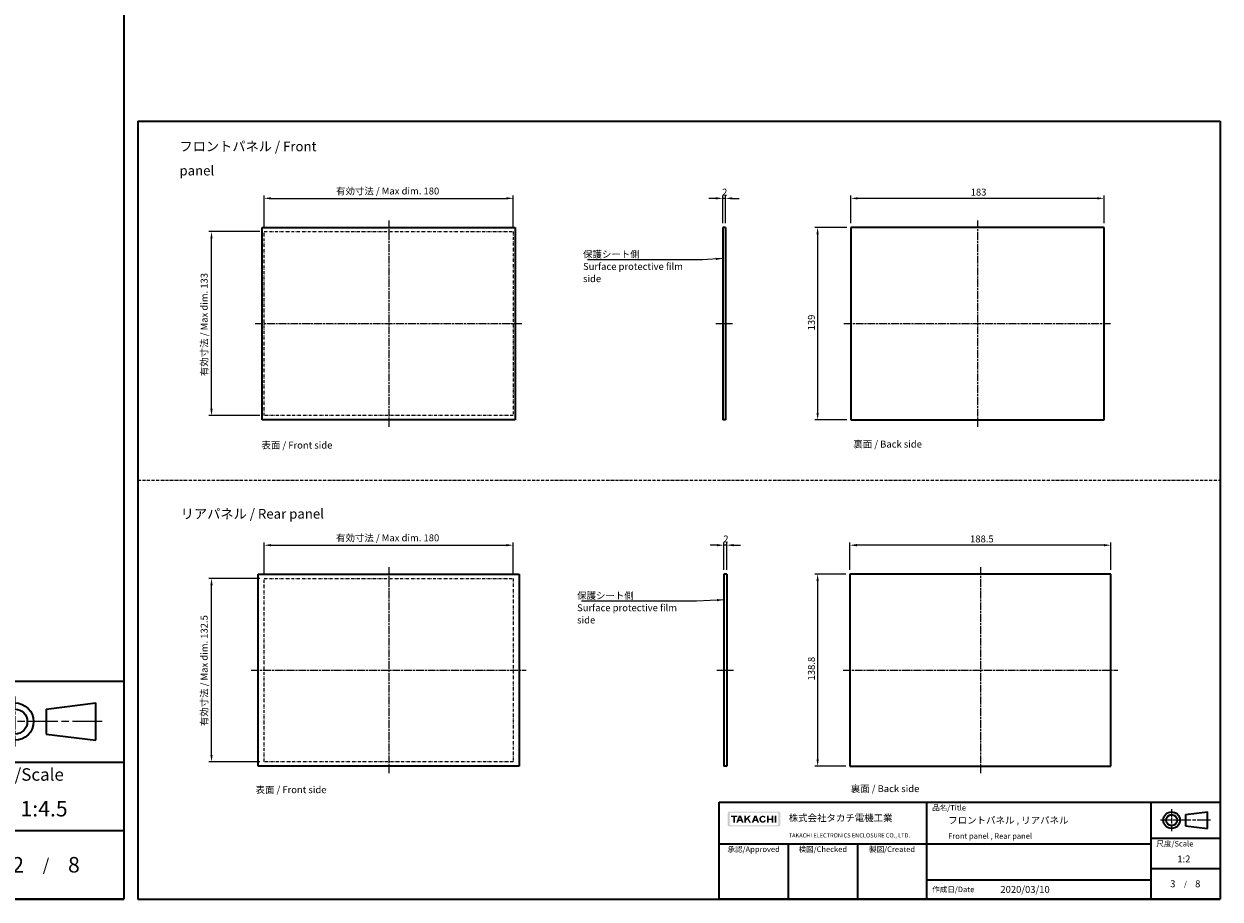
# Model space of a CAD drawing. Units: millimetres. Extents: x 21 to 9475, y 6 to 1692.
# Drawn here: x 4064 to 4928, y 6 to 638 of the extents above; entities that cross this region are included whole.
import ezdxf
from ezdxf.enums import TextEntityAlignment as Align

# ---------------------------------------------------------------- set-up
doc = ezdxf.new("R2010")
doc.units = ezdxf.units.MM
for name, pattern in [('CHAIN', [0.35429999999999995, 0.2362, -0.0295, 0.0591, -0.0295]), ('DASH_DOT', [0.37, 0.24, -0.06, 0.01, -0.06]), ('DASH_DOUBLE_DOT', [0.43979999999999997, 0.24, -0.06, 0.0098, -0.06, 0.01, -0.06])]:
    doc.linetypes.add(name, pattern=pattern)
for name, color, linetype, lineweight in [('Border (ISO)', 7, 'Continuous', 35), ('Centerline (ISO)', 131, 'Continuous', 18), ('Dimension (ISO)', 7, 'Continuous', 18), ('Dimension (ISO) @ 1', 7, 'Continuous', 18), ('Hatch (ISO)', 1, 'Continuous', 18), ('Sketch Geometry (ISO)', 7, 'Continuous', 18), ('Symbol (ISO)', 7, 'Continuous', 18), ('Symbol (ISO) @ 1', 7, 'Continuous', 18), ('Title (ISO)', 7, 'Continuous', 35), ('Visible (ISO)', 7, 'Continuous', 35)]:
    doc.layers.add(name, color=color, linetype=linetype, lineweight=lineweight)
doc.styles.add('Note Text (TK)', font='MS PGothic.ttf')
doc.styles.add('文字スタイル67', font='arial.ttf')
doc.dimstyles.new('Default - Method 1b (TK)', dxfattribs={"dimscale": 6, "dimtxt": 2.5, "dimasz": 2.5, "dimexe": 1, "dimexo": 1.499999999999999, "dimgap": 1, "dimtad": 1, "dimtoh": 1, "dimrnd": 1e-08, "dimdsep": 46, "dimtxsty": 'Note Text (TK)', "dimcen": 0.09, "dimdle": 5, "dimclrd": 100, "dimclre": 100, "dimclrt": 7, "dimadec": 1, "dimazin": 1, "dimtfac": 1, "dimtmove": 0, "dimatfit": 3, "dimfxl": 1, "dimtolj": 1, "dimlwd": -1, "dimlwe": -1, "dimarcsym": 0})
doc.dimstyles.new('Default - Method 1b (TK)$7', dxfattribs={"dimscale": 6, "dimtxt": 2.5, "dimasz": 2.5, "dimexe": 1, "dimexo": 1.499999999999999, "dimgap": 1, "dimtad": 1, "dimtoh": 1, "dimrnd": 1e-08, "dimdsep": 46, "dimtxsty": 'Note Text (TK)', "dimcen": 0.09, "dimdle": 5, "dimclrd": 100, "dimclre": 100, "dimclrt": 7, "dimadec": 1, "dimazin": 1, "dimtfac": 1, "dimtmove": 0, "dimatfit": 3, "dimfxl": 1, "dimtolj": 1, "dimlwd": -1, "dimlwe": -1, "dimarcsym": 0})

# ---------------------------------------------------------------- blocks, each defined once
blk = doc.blocks.new('図面枠 tk図枠')
at = {"layer": 'Border (ISO)'}
for p, q in [((14.49999999999999, 289), (405.4999999999999, 289)), ((14.49999999999999, 289), (14.50000000000001, 8.000000000000007)), ((405.4999999999999, 289), (405.4999999999999, 8.000000000000007)), ((14.50000000000001, 8.000000000000007), (405.4999999999999, 8.000000000000007))]:
    blk.add_line(p, q, dxfattribs=at)
blk = doc.blocks.new('表題欄 tk表題欄')
at = {"layer": 'Hatch (ISO)'}
h = blk.add_hatch(color=256, dxfattribs=at)
edge = h.paths.add_edge_path(flags=0)
edge.add_arc((95.57537688673352, 236.2990653650367), 0.5958259999999996, 269.9999999999897, 360)
edge.add_line((96.17120288673351, 236.2990653650368), (96.17120288673348, 239.7107813650365))
edge.add_arc((95.5753768867335, 239.7107813650366), 0.5958259999999996, 0, 90.0000000000068)
edge.add_line((95.57537688673342, 240.3066073650366), (79.13710888673356, 240.3066073650366))
edge.add_arc((79.13710888673353, 239.7107813650366), 0.5958259999999996, 89.99999999999744, 180)
edge.add_line((78.54128288673353, 239.7107813650365), (78.54128288673331, 236.2990653650368))
edge.add_arc((79.13710888673332, 236.2990653650365), 0.5958259999999996, 180, 270.0000000000231)
edge.add_line((79.13710888673356, 235.7032393650365), (95.57537688673342, 235.7032393650367))
edge = h.paths.add_edge_path()
edge.add_line((77.83935088673357, 239.9556413650366), (77.83935088673357, 236.0542053650368))
edge.add_arc((78.54128288673346, 236.0542053650367), 0.7019319999998935, 180, 270.0000000000087)
edge.add_line((78.54128288673357, 235.3522733650368), (96.17120288673352, 235.3522733650368))
edge.add_arc((96.17120288673351, 236.0542053650367), 0.7019319999998921, 270, 360)
edge.add_line((96.8731348867334, 236.0542053650368), (96.87313488673352, 239.9556413650366))
edge.add_arc((96.1712028867336, 239.9556413650367), 0.7019319999998921, 0, 90.00000000000873)
edge.add_line((96.17120288673348, 240.6575733650367), (78.54128288673357, 240.6575733650366))
edge.add_arc((78.54128288673357, 239.9556413650366), 0.7019319999999984, 90, 180)
for points in [[(79.07181288673355, 239.1476033650369), (79.07181288673355, 238.6578833650367), (79.92066088673353, 238.6578833650367), (79.92066088673353, 236.6581933650368), (80.50832488673353, 236.6581933650368), (80.50832488673353, 238.6578833650367), (81.35717288673355, 238.6578833650367), (81.35717288673355, 239.1476033650369)], [(85.68407849525303, 236.6581933650368), (84.9434673993943, 237.8918698287545), (84.41792288673358, 237.3246628822781), (84.41792288673358, 236.6581933650368), (83.89555488673355, 236.6581933650368), (83.89555488673355, 239.1476033650369), (84.41792288673358, 239.1476033650369), (84.41792288673358, 238.0993979968839), (85.38913556809511, 239.1476033650369), (86.10696490847272, 239.1476033650369), (85.31925422435492, 238.2974470774499), (86.30334488673353, 236.6581933650368)], [(92.09142939614459, 239.1476033650369), (92.09142939614459, 236.6581933650368), (92.60971639614465, 236.6581933650368), (92.60971639614465, 237.6580383650368), (93.76872039614462, 237.6580383650368), (93.76872039614462, 236.6581933650368), (94.28700739614459, 236.6581933650368), (94.28700739614459, 239.1476033650369), (93.76872039614462, 239.1476033650369), (93.76872039614462, 238.1477583650367), (92.60971639614465, 238.1477583650367), (92.60971639614465, 239.1476033650369)], [(94.84202339614467, 239.1476033650369), (94.84202339614467, 236.6581933650368), (95.36439139614473, 236.6581933650368), (95.36439139614473, 239.1476033650369)]]:
    blk.add_hatch(color=256, dxfattribs=at).paths.add_polyline_path(points)
h = blk.add_hatch(color=256, dxfattribs=at)
h.paths.add_polyline_path([(82.59020695886475, 237.7110913650368), (81.95242681460243, 237.7110913650368), (82.27131688673356, 238.5794973650367)], flags=0)
h.paths.add_polyline_path([(82.77903014574996, 237.1968853650368), (81.76360362771717, 237.1968853650368), (81.56578886050404, 236.6581933650368), (80.94907288673355, 236.6581933650368), (81.86321688673357, 239.1476033650369), (82.67941688673353, 239.1476033650369), (83.59356088673351, 236.6581933650368), (82.97684491296302, 236.6581933650368)])
h = blk.add_hatch(color=256, dxfattribs=at)
h.paths.add_polyline_path([(87.52707281460246, 237.7110913650368), (88.16485295886469, 237.7110913650368), (87.84596288673359, 238.5794973650367)], flags=0)
h.paths.add_polyline_path([(87.14043486050403, 236.6581933650368), (87.3382496277172, 237.1968853650368), (88.35367614574989, 237.1968853650368), (88.551490912963, 236.6581933650368), (89.16820688673343, 236.6581933650368), (88.25406288673352, 239.1476033650369), (87.43786288673356, 239.1476033650369), (86.52371888673358, 236.6581933650368)])
h = blk.add_hatch(color=256, dxfattribs=at)
edge = h.paths.add_edge_path()
edge.add_arc((90.52309888673334, 237.9028983650369), 1.273272000000011, 38.55054079078439, 336.5820184016556)
edge.add_line((91.69149139614446, 237.3968543650369), (91.17255542714857, 237.6216113977801))
edge.add_ellipse((90.52309888673352, 237.9028983650369), major_axis=(0, -0.7998759999999119), ratio=0.8673469387756529, start_angle=128.5505407907963, end_angle=426.582018401653, ccw=False)
edge.add_line((91.09381514418376, 238.3576891122095), (91.51887237036831, 238.6964075050431))
at = {"layer": 'Title (ISO)'}
for p, q in [((74.70882392282105, 244.052739026017), (255.7088239228211, 244.052739026017)), ((74.70882392282105, 209.052739026017), (74.70882392282105, 244.052739026017)), ((149.7088239228211, 244.052739026017), (149.7088239228211, 209.052739026017)), ((230.7088239228211, 244.052739026017), (230.7088239228211, 209.052739026017)), ((255.7088239228211, 244.052739026017), (255.7088239228211, 209.052739026017)), ((243.2088239228211, 239.552739026017), (251.2088239228211, 240.5527390260171)), ((251.2088239228211, 234.552739026017), (251.2088239228211, 240.5527390260171)), ((243.2088239228211, 239.552739026017), (243.2088239228211, 235.552739026017)), ((243.2088239228211, 235.552739026017), (251.2088239228211, 234.552739026017)), ((230.7088239228211, 231.052739026017), (255.7088239228211, 231.052739026017)), ((74.70882392282105, 229.052739026017), (230.7088239228211, 229.052739026017)), ((99.70882392282108, 229.052739026017), (99.70882392282108, 209.052739026017)), ((124.708823922821, 229.052739026017), (124.708823922821, 209.052739026017)), ((230.7088239228211, 220.052739026017), (255.7088239228211, 220.052739026017)), ((149.7088239228211, 216.052739026017), (230.7088239228211, 216.052739026017)), ((255.7088239228211, 209.052739026017), (74.70882392282105, 209.052739026017))]:
    blk.add_line(p, q, dxfattribs=at)
at = {"layer": 'Title (ISO)', "color": 4, "linetype": 'CHAIN', "lineweight": 18, "ltscale": 8.889559745788574}
blk.add_line((238.2088239228211, 241.552739026017), (238.2088239228211, 233.552739026017), dxfattribs=at)
at = {"layer": 'Title (ISO)', "color": 4, "linetype": 'CHAIN', "lineweight": 18, "ltscale": 20.00163269042969}
blk.add_line((252.2088239228211, 237.552739026017), (234.2088239228211, 237.552739026017), dxfattribs=at)
at = {"layer": 'Title (ISO)'}
for radius in [3, 2]:
    blk.add_circle((238.2088239228211, 237.552739026017), radius, dxfattribs=at)
at = {"layer": 'Title (ISO)', "color": 1, "char_height": 2.000000029802322, "line_spacing_factor": 1.5, "style": 'Note Text (TK)'}
for s, insert, attachment_point in [('\\fＭＳ Ｐゴシック|b0|i0;\\H2.0000;品名/Title', (151.708823922821, 242.052739026017), 4), ('\\fＭＳ Ｐゴシック|b0|i0;\\H2.0000;尺度/Scale', (232.7088239228211, 229.052739026017), 4), ('\\fＭＳ Ｐゴシック|b0|i0;\\H2.0000;承認/Approved', (87.20882392282108, 227.052739026017), 5), ('\\fＭＳ Ｐゴシック|b0|i0;\\H2.0000;検図/Checked', (112.208823922821, 227.052739026017), 5), ('\\fＭＳ Ｐゴシック|b0|i0;\\H2.0000;製図/Created', (137.2088239228211, 227.052739026017), 5), ('\\fＭＳ Ｐゴシック|b0|i0;\\H2.0000;作成日/Date', (151.708823922821, 212.552739026017), 4)]:
    blk.add_mtext(s, dxfattribs=dict(at, insert=insert, attachment_point=attachment_point))
at = {"layer": 'Title (ISO)', "color": 7, "line_spacing_factor": 1.5, "style": 'Note Text (TK)'}
for s, insert, char_height, attachment_point in [('株式会社タカチ電機工業', (99.87313488673345, 238.052739026017), 2.5, 4), ('\\fArial|b0|i0;\\H1.4986;TAKACHI ELECTRONICS ENCLOSURE CO., LTD.', (99.87313488673342, 232.052739026017), 1.49859994649887, 4), ('\\fＭＳ Ｐゴシック|b0|i0;\\H2.0000;/', (243.2088239228211, 214.552739026017), 2.000000029802322, 5)]:
    blk.add_mtext(s, dxfattribs=dict(at, insert=insert, char_height=char_height, attachment_point=attachment_point))
at = {"layer": 'Title (ISO)', "color": 7}
for tag, p, height, style in [('<品名>_001', (157.5667784682756, 235.6393867532898), 2.5, 'Note Text (TK)'), ('<Title>_001', (157.4932713957346, 230.5520568828656), 2.000000029802322, '文字スタイル67'), ('<ページ_No.>_001', (237.9488807410029, 213.302739026017), 2.5, 'Note Text (TK)'), ('<総ページ数>_001', (246.7997330137301, 213.302739026017), 2.5, 'Note Text (TK)'), ('作成日_001', (175.5895057410029, 211.2814322078352), 2.5, 'Note Text (TK)')]:
    blk.add_attdef(tag, p, '', height=height, dxfattribs=dict(at, style=style))
at = {"layer": 'Title (ISO)', "color": 7, "style": 'Note Text (TK)'}
blk.add_attdef('<尺度>', text='', height=2.5, dxfattribs=at).set_placement((243.2088239228211, 223.5527390260171), align=Align.MIDDLE_CENTER)
blk = doc.blocks.new('*D87')
at = {"layer": 'Defpoints', "color": 0}
for p in [(4417.627578738195, 512.0656071960817), (4237.627578738195, 488.0656071960817), (4417.627578738195, 488.0656071960817)]:
    blk.add_point(p, dxfattribs=at)
at = {"layer": 'Dimension (ISO)', "color": 100}
for p, q in [((4237.627578738195, 491.0656071960818), (4237.627578738195, 514.0656071960817)), ((4242.627578738195, 512.0656071960817), (4412.627578738195, 512.0656071960817)), ((4417.627578738195, 491.0656071960818), (4417.627578738195, 514.0656071960817))]:
    blk.add_line(p, q, dxfattribs=at)
for points in [[(4242.627578738195, 512.898940529415), (4242.627578738195, 511.2322738627484), (4237.627578738195, 512.0656071960817)], [(4412.627578738195, 512.898940529415), (4412.627578738195, 511.2322738627484), (4417.627578738195, 512.0656071960817)]]:
    blk.add_solid(points, dxfattribs=at)
at = {"layer": 'Dimension (ISO)', "color": 7, "insert": (4289.616215101831, 517.3610617415362), "char_height": 5, "attachment_point": 4, "style": 'Note Text (TK)'}
blk.add_mtext('\\A1;\\fＭＳ Ｐゴシック|b0|i0;\\H5.0000;有効寸法 / Max dim. 180', dxfattribs=at)
blk = doc.blocks.new('*D88')
at = {"layer": 'Defpoints', "color": 0}
for p in [(4199.627578738197, 488.065607196082), (4237.627578738197, 488.065607196082), (4237.627578738197, 355.0656071960819)]:
    blk.add_point(p, dxfattribs=at)
at = {"layer": 'Dimension (ISO)', "color": 100}
for p, q in [((4234.627578738197, 488.065607196082), (4197.627578738196, 488.065607196082)), ((4199.627578738197, 360.0656071960818), (4199.627578738197, 483.0656071960819)), ((4234.627578738197, 355.0656071960819), (4197.627578738196, 355.0656071960818))]:
    blk.add_line(p, q, dxfattribs=at)
for points in [[(4198.794245404863, 483.0656071960819), (4200.460912071529, 483.0656071960819), (4199.627578738197, 488.065607196082)], [(4198.794245404863, 360.0656071960818), (4200.460912071529, 360.0656071960818), (4199.627578738197, 355.0656071960818)]]:
    blk.add_solid(points, dxfattribs=at)
at = {"layer": 'Dimension (ISO)', "color": 7, "insert": (4194.33212419274, 383.6110617415363), "char_height": 5, "attachment_point": 4, "rotation": 90, "style": 'Note Text (TK)'}
blk.add_mtext('\\A1;\\fＭＳ Ｐゴシック|b0|i0;\\H5.0000;有効寸法 / Max dim. 133', dxfattribs=at)
blk = doc.blocks.new('*D89')
at = {"layer": 'Defpoints', "color": 0}
for p in [(4417.62757873812, 261.4890827187974), (4237.627578738121, 237.4890827187974), (4417.62757873812, 237.4890827187974)]:
    blk.add_point(p, dxfattribs=at)
at = {"layer": 'Dimension (ISO)', "color": 100}
for p, q in [((4237.627578738121, 240.4890827187974), (4237.627578738121, 263.4890827187974)), ((4242.627578738121, 261.4890827187974), (4412.627578738121, 261.4890827187974)), ((4417.62757873812, 240.4890827187974), (4417.62757873812, 263.4890827187974))]:
    blk.add_line(p, q, dxfattribs=at)
for points in [[(4242.627578738121, 262.3224160521307), (4242.627578738121, 260.6557493854641), (4237.627578738121, 261.4890827187974)], [(4412.627578738121, 262.3224160521307), (4412.627578738121, 260.6557493854641), (4417.62757873812, 261.4890827187974)]]:
    blk.add_solid(points, dxfattribs=at)
at = {"layer": 'Dimension (ISO)', "color": 7, "insert": (4289.616215101757, 266.7845372642519), "char_height": 5, "attachment_point": 4, "style": 'Note Text (TK)'}
blk.add_mtext('\\A1;\\fＭＳ Ｐゴシック|b0|i0;\\H5.0000;有効寸法 / Max dim. 180', dxfattribs=at)
blk = doc.blocks.new('*D90')
at = {"layer": 'Defpoints', "color": 0}
for p in [(4199.627578738122, 237.4890827187975), (4237.627578738123, 237.4890827187975), (4237.627578738123, 104.9890827187974)]:
    blk.add_point(p, dxfattribs=at)
at = {"layer": 'Dimension (ISO)', "color": 100}
for p, q in [((4234.627578738122, 237.4890827187975), (4197.627578738122, 237.4890827187975)), ((4199.627578738122, 109.9890827187973), (4199.627578738122, 232.4890827187975)), ((4234.627578738122, 104.9890827187974), (4197.627578738122, 104.9890827187974))]:
    blk.add_line(p, q, dxfattribs=at)
for points in [[(4198.794245404789, 232.4890827187975), (4200.460912071455, 232.4890827187975), (4199.627578738122, 237.4890827187975)], [(4198.794245404789, 109.9890827187973), (4200.460912071455, 109.9890827187973), (4199.627578738122, 104.9890827187974)]]:
    blk.add_solid(points, dxfattribs=at)
at = {"layer": 'Dimension (ISO)', "color": 7, "insert": (4194.332124192666, 130.7277190824337), "char_height": 5, "attachment_point": 4, "rotation": 90, "style": 'Note Text (TK)'}
blk.add_mtext('\\A1;\\fＭＳ Ｐゴシック|b0|i0;\\H5.0000;有効寸法 / Max dim. 132.5', dxfattribs=at)
blk = doc.blocks.new('*D91')
at = {"layer": 'Defpoints', "color": 0}
for p in [(4568.964782290678, 512.0656071960817), (4568.964782290678, 491.0656071960818), (4570.964782290678, 491.0656071960818)]:
    blk.add_point(p, dxfattribs=at)
at = {"layer": 'Dimension (ISO)', "color": 100}
for p, q in [((4563.964782290677, 512.0656071960817), (4558.964782290678, 512.0656071960817)), ((4568.964782290678, 494.0656071960818), (4568.964782290678, 514.0656071960817)), ((4570.964782290678, 512.0656071960817), (4568.964782290678, 512.0656071960817)), ((4570.964782290678, 494.0656071960818), (4570.964782290678, 514.0656071960817)), ((4575.964782290678, 512.0656071960817), (4580.964782290678, 512.0656071960817))]:
    blk.add_line(p, q, dxfattribs=at)
for points in [[(4563.964782290677, 512.898940529415), (4563.964782290677, 511.2322738627484), (4568.964782290678, 512.0656071960817)], [(4575.964782290678, 512.898940529415), (4575.964782290678, 511.2322738627484), (4570.964782290678, 512.0656071960817)]]:
    blk.add_solid(points, dxfattribs=at)
at = {"layer": 'Dimension (ISO)', "color": 7, "insert": (4568.515918654314, 516.5656071960817), "char_height": 5, "attachment_point": 4, "style": 'Note Text (TK)'}
blk.add_mtext('\\A1;2', dxfattribs=at)
blk = doc.blocks.new('*D92')
at = {"layer": 'Defpoints', "color": 0}
for p in [(4661.529785432445, 512.0656071960817), (4661.529785432445, 491.0656071960818), (4844.529785432445, 491.0656071960818)]:
    blk.add_point(p, dxfattribs=at)
at = {"layer": 'Dimension (ISO)', "color": 100}
for p, q in [((4661.529785432445, 494.0656071960818), (4661.529785432445, 514.0656071960817)), ((4839.529785432445, 512.0656071960817), (4666.529785432445, 512.0656071960817)), ((4844.529785432445, 494.0656071960818), (4844.529785432445, 514.0656071960817))]:
    blk.add_line(p, q, dxfattribs=at)
for points in [[(4666.529785432445, 512.898940529415), (4666.529785432445, 511.2322738627484), (4661.529785432445, 512.0656071960817)], [(4839.529785432445, 512.898940529415), (4839.529785432445, 511.2322738627484), (4844.529785432445, 512.0656071960817)]]:
    blk.add_solid(points, dxfattribs=at)
at = {"layer": 'Dimension (ISO)', "color": 7, "insert": (4748.143421796082, 516.5656071960817), "char_height": 5, "attachment_point": 4, "style": 'Note Text (TK)'}
blk.add_mtext('\\A1;183', dxfattribs=at)
blk = doc.blocks.new('*D93')
at = {"layer": 'Defpoints', "color": 0}
for p in [(4661.529785432447, 491.065607196082), (4637.529785432446, 352.0656071960819), (4661.529785432447, 352.0656071960819)]:
    blk.add_point(p, dxfattribs=at)
at = {"layer": 'Dimension (ISO)', "color": 100}
for p, q in [((4658.529785432447, 491.065607196082), (4635.529785432446, 491.065607196082)), ((4637.529785432446, 486.065607196082), (4637.529785432446, 357.065607196082)), ((4658.529785432447, 352.0656071960819), (4635.529785432446, 352.0656071960819))]:
    blk.add_line(p, q, dxfattribs=at)
for points in [[(4636.696452099113, 486.065607196082), (4638.363118765779, 486.065607196082), (4637.529785432446, 491.065607196082)], [(4636.696452099113, 357.065607196082), (4638.363118765779, 357.065607196082), (4637.529785432446, 352.0656071960819)]]:
    blk.add_solid(points, dxfattribs=at)
at = {"layer": 'Dimension (ISO)', "color": 7, "insert": (4633.029785432445, 416.6934481051726), "char_height": 5, "attachment_point": 4, "rotation": 90, "style": 'Note Text (TK)'}
blk.add_mtext('\\A1;139', dxfattribs=at)
blk = doc.blocks.new('*D94')
at = {"layer": 'Defpoints', "color": 0}
for p in [(4569.824067865925, 261.4890827187974), (4569.824067865925, 240.6390827187973), (4571.824067865924, 240.6390827187973)]:
    blk.add_point(p, dxfattribs=at)
at = {"layer": 'Dimension (ISO)', "color": 100}
for p, q in [((4564.824067865925, 261.4890827187974), (4559.824067865925, 261.4890827187974)), ((4569.824067865925, 243.6390827187973), (4569.824067865925, 263.4890827187974)), ((4571.824067865924, 261.4890827187974), (4569.824067865925, 261.4890827187974)), ((4571.824067865924, 243.6390827187973), (4571.824067865924, 263.4890827187974)), ((4576.824067865924, 261.4890827187974), (4581.824067865925, 261.4890827187974))]:
    blk.add_line(p, q, dxfattribs=at)
for points in [[(4564.824067865925, 262.3224160521307), (4564.824067865925, 260.6557493854641), (4569.824067865925, 261.4890827187974)], [(4576.824067865924, 262.3224160521307), (4576.824067865924, 260.6557493854641), (4571.824067865924, 261.4890827187974)]]:
    blk.add_solid(points, dxfattribs=at)
at = {"layer": 'Dimension (ISO)', "color": 7, "insert": (4569.375204229561, 265.9890827187973), "char_height": 5, "attachment_point": 4, "style": 'Note Text (TK)'}
blk.add_mtext('\\A1;2', dxfattribs=at)
blk = doc.blocks.new('*D95')
at = {"layer": 'Defpoints', "color": 0}
for p in [(4660.872497623992, 261.4890827187974), (4660.872497623992, 240.6390827187973), (4849.372497623992, 240.6390827187973)]:
    blk.add_point(p, dxfattribs=at)
at = {"layer": 'Dimension (ISO)', "color": 100}
for p, q in [((4660.872497623992, 243.6390827187973), (4660.872497623992, 263.4890827187974)), ((4844.372497623992, 261.4890827187974), (4665.872497623992, 261.4890827187974)), ((4849.372497623992, 243.6390827187973), (4849.372497623992, 263.4890827187974))]:
    blk.add_line(p, q, dxfattribs=at)
for points in [[(4665.872497623992, 262.3224160521307), (4665.872497623992, 260.6557493854641), (4660.872497623992, 261.4890827187974)], [(4844.372497623992, 262.3224160521307), (4844.372497623992, 260.6557493854641), (4849.372497623992, 261.4890827187974)]]:
    blk.add_solid(points, dxfattribs=at)
at = {"layer": 'Dimension (ISO)', "color": 7, "insert": (4747.67931580581, 265.9890827187973), "char_height": 5, "attachment_point": 4, "style": 'Note Text (TK)'}
blk.add_mtext('\\A1;188.5', dxfattribs=at)
blk = doc.blocks.new('*D96')
at = {"layer": 'Defpoints', "color": 0}
for p in [(4660.872497623993, 240.6390827187975), (4637.529785432446, 101.8390827187974), (4660.872497623993, 101.8390827187974)]:
    blk.add_point(p, dxfattribs=at)
at = {"layer": 'Dimension (ISO)', "color": 100}
for p, q in [((4657.872497623993, 240.6390827187975), (4635.529785432446, 240.6390827187975)), ((4637.529785432446, 235.6390827187975), (4637.529785432446, 106.8390827187974)), ((4657.872497623993, 101.8390827187974), (4635.529785432446, 101.8390827187974))]:
    blk.add_line(p, q, dxfattribs=at)
for points in [[(4636.696452099113, 235.6390827187975), (4638.363118765779, 235.6390827187975), (4637.529785432446, 240.6390827187975)], [(4636.696452099113, 106.8390827187974), (4638.363118765779, 106.8390827187974), (4637.529785432446, 101.8390827187974)]]:
    blk.add_solid(points, dxfattribs=at)
at = {"layer": 'Dimension (ISO)', "color": 7, "insert": (4633.029785432445, 163.781696355161), "char_height": 5, "attachment_point": 4, "rotation": 90, "style": 'Note Text (TK)'}
blk.add_mtext('\\A1;138.8', dxfattribs=at)

msp = doc.modelspace()

# ---------------------------------------------------------------- linework, layer by layer
at = {"layer": 'Centerline (ISO)', "linetype": 'CHAIN', "ltscale": 23.99096870422363}
for p, q in [((4327.627578738195, 496.0656071960818), (4327.627578738195, 347.0656071960817)), ((4753.029785432445, 496.0656071960818), (4753.029785432445, 347.0656071960817)), ((4231.127578738195, 421.5656071960817), (4424.127578738196, 421.5656071960817)), ((4656.529785432446, 421.5656071960817), (4849.529785432445, 421.5656071960817)), ((4327.627578738121, 245.6390827187973), (4327.627578738121, 96.83908271879733)), ((4755.122497623992, 245.6390827187973), (4755.122497623992, 96.83908271879733)), ((4228.377578738121, 171.2390827187974), (4426.87757873812, 171.2390827187974)), ((4655.872497623992, 171.2390827187974), (4854.372497623992, 171.2390827187974))]:
    msp.add_line(p, q, dxfattribs=at)
at = {"layer": 'Centerline (ISO)', "linetype": 'CHAIN', "ltscale": 6.667144298553466}
for p, q in [((4563.964782290677, 421.5656071960817), (4575.964782290678, 421.5656071960817)), ((4564.824067865925, 171.2390827187974), (4576.824067865924, 171.2390827187974))]:
    msp.add_line(p, q, dxfattribs=at)
at = {"layer": 'Sketch Geometry (ISO)', "color": 4, "linetype": 'DASH_DOUBLE_DOT', "lineweight": 18, "ltscale": 8.897324562072752}
for p, q in [((4237.627578738195, 488.0656071960817), (4417.627578738195, 488.0656071960817)), ((4417.627578738195, 355.0656071960818), (4237.627578738195, 355.0656071960818)), ((4237.627578738121, 237.4890827187974), (4417.62757873812, 237.4890827187974)), ((4417.62757873812, 104.9890827187973), (4237.627578738121, 104.9890827187973))]:
    msp.add_line(p, q, dxfattribs=at)
at = {"layer": 'Sketch Geometry (ISO)', "color": 4, "linetype": 'DASH_DOUBLE_DOT', "lineweight": 18, "ltscale": 8.894416809082031}
for p, q in [((4237.627578738195, 355.0656071960818), (4237.627578738195, 488.0656071960818)), ((4417.627578738195, 488.0656071960817), (4417.627578738195, 355.0656071960818))]:
    msp.add_line(p, q, dxfattribs=at)
at = {"layer": 'Sketch Geometry (ISO)', "color": 4, "linetype": 'DASH_DOT', "lineweight": 18, "ltscale": 9.032108306884766}
msp.add_line((4146.30238212236, 308.3502538908925), (4928.302297517613, 308.3502538908925), dxfattribs=at)
at = {"layer": 'Sketch Geometry (ISO)', "color": 4, "linetype": 'DASH_DOUBLE_DOT', "lineweight": 18, "ltscale": 8.860980033874512}
for p, q in [((4237.627578738121, 104.9890827187973), (4237.627578738121, 237.4890827187974)), ((4417.62757873812, 237.4890827187974), (4417.62757873812, 104.9890827187973))]:
    msp.add_line(p, q, dxfattribs=at)
at = {"layer": 'Visible (ISO)'}
for p, q in [((4236.127578738195, 352.0656071960817), (4236.127578738195, 491.0656071960818)), ((4236.127578738195, 491.0656071960818), (4419.127578738195, 491.0656071960818)), ((4419.127578738195, 491.0656071960818), (4419.127578738195, 352.0656071960817)), ((4568.964782290678, 491.0656071960818), (4568.964782290678, 352.0656071960817)), ((4570.964782290678, 491.0656071960818), (4568.964782290678, 491.0656071960818)), ((4570.964782290678, 491.0656071960818), (4570.964782290678, 352.0656071960817)), ((4661.529785432445, 491.0656071960818), (4661.529785432445, 352.0656071960817)), ((4844.529785432445, 491.0656071960818), (4661.529785432445, 491.0656071960818)), ((4844.529785432445, 352.0656071960817), (4844.529785432445, 491.0656071960818)), ((4419.127578738195, 352.0656071960817), (4236.127578738195, 352.0656071960817)), ((4570.964782290678, 352.0656071960817), (4568.964782290678, 352.0656071960817)), ((4661.529785432445, 352.0656071960817), (4844.529785432445, 352.0656071960817)), ((4233.377578738121, 101.8390827187973), (4233.377578738121, 240.6390827187973)), ((4233.377578738121, 240.6390827187973), (4421.877578738121, 240.6390827187973)), ((4421.877578738121, 240.6390827187973), (4421.877578738121, 101.8390827187973)), ((4569.824067865925, 240.6390827187973), (4569.824067865925, 101.8390827187973)), ((4571.824067865924, 240.6390827187973), (4569.824067865925, 240.6390827187973)), ((4571.824067865924, 240.6390827187973), (4571.824067865924, 101.8390827187973)), ((4660.872497623992, 240.6390827187973), (4660.872497623992, 101.8390827187973)), ((4849.372497623992, 240.6390827187973), (4660.872497623992, 240.6390827187973)), ((4849.372497623992, 101.8390827187973), (4849.372497623992, 240.6390827187973)), ((4421.877578738121, 101.8390827187973), (4233.377578738121, 101.8390827187973)), ((4571.824067865924, 101.8390827187973), (4569.824067865925, 101.8390827187973)), ((4660.872497623992, 101.8390827187973), (4849.372497623992, 101.8390827187973))]:
    msp.add_line(p, q, dxfattribs=at)

# ---------------------------------------------------------------- block references
for p, xscale, yscale, zscale in [((2311.552389634782, -30.17839385026937), 4.5, 4.5, 4.5), ((4117.302389634781, -10.17839385026936), 2, 2, 2)]:
    msp.add_blockref('図面枠 tk図枠', p, dxfattribs=dict(xscale=xscale, yscale=yscale, zscale=zscale))
ref = msp.add_blockref('表題欄 tk表題欄', (2985.612681982086, -934.9157194673459), dxfattribs=dict(xscale=4.5, yscale=4.5, zscale=4.5))
ref.add_attrib('<品名>_001', 'ステップハンドル付システムケース', (3694.663185089327, 125.4615209224579), dxfattribs={"layer": 'Title (ISO)', "color": 7, "height": 11.25, "style": 'Note Text (TK)'})
ref.add_attrib('<尺度>_001', '1:4.5', (4061.58652899048, 65.51950860539245), dxfattribs={"layer": 'Title (ISO)', "color": 7, "height": 11.25, "style": 'Note Text (TK)'})
ref.add_attrib('作成日_001', '2020/03/10', (3777.363555161134, 15.75868158694944), dxfattribs={"layer": 'Title (ISO)', "color": 7, "height": 11.25, "style": 'Note Text (TK)'})
ref.add_attrib('<Title>_001', 'DESKTOP ENCLOSURE with STAND HANDLE', (3694.332403262893, 102.5685365055492), dxfattribs={"layer": 'Title (ISO)', "color": 7, "height": 9.00000013411045, "style": '文字スタイル67'})
ref.add_attrib('<ページ_No.>_001', '2', (4055.616253891261, 24.92358432162701), dxfattribs={"layer": 'Title (ISO)', "color": 7, "height": 11.25, "style": 'Note Text (TK)'})
ref.add_attrib('<総ページ数>_001', '8', (4095.958938065886, 25.01950860539235), dxfattribs={"layer": 'Title (ISO)', "color": 7, "height": 11.25, "style": 'Note Text (TK)'})
ref = msp.add_blockref('表題欄 tk表題欄', (4416.884741789139, -412.2838719023034), dxfattribs=dict(xscale=2, yscale=2, zscale=2))
ref.add_attrib('<品名>_001', 'フロントパネル , リアパネル', (4731.933071452963, 60.28228300697982), dxfattribs={"layer": 'Title (ISO)', "color": 7, "height": 5, "style": 'Note Text (TK)'})
ref.add_attrib('<尺度>_001', '1:2', (4897.376206762402, 32.30114230252744), dxfattribs={"layer": 'Title (ISO)', "color": 7, "height": 5, "style": 'Note Text (TK)'})
ref.add_attrib('作成日_001', '2020/03/10', (4769.580868488806, 10.28240315456759), dxfattribs={"layer": 'Title (ISO)', "color": 7, "height": 5, "style": 'Note Text (TK)'})
ref.add_attrib('<Title>_001', 'Front panel , Rear panel', (4731.843999450597, 49.37685851565108), dxfattribs={"layer": 'Title (ISO)', "color": 7, "height": 4.000000059604644, "style": '文字スタイル67'})
ref.add_attrib('<ページ_No.>_001', '3', (4892.259725613945, 14.38981897374158), dxfattribs={"layer": 'Title (ISO)', "color": 7, "height": 5, "style": 'Note Text (TK)'})
ref.add_attrib('<総ページ数>_001', '8', (4910.259725613945, 14.38640833254104), dxfattribs={"layer": 'Title (ISO)', "color": 7, "height": 5, "style": 'Note Text (TK)'})

# ---------------------------------------------------------------- texts
at = {"layer": 'Symbol (ISO)', "color": 7, "style": 'Note Text (TK)'}
for s, insert, char_height, width, attachment_point, line_spacing_factor in [('{\\fＭＳ Ｐゴシック|b0|i0;\\H7.0000;フロントパネル / Front panel}', (4176.451382793948, 540.866442288714), 6.99999988079071, 125.3859710693359, 4, 1.5), ('{\\fＭＳ Ｐゴシック|b0|i0;保護シート側\\P\\fＭＳ Ｐゴシック|b0|i0;Surface protective film side}', (4468.043867157144, 474.1776304318442), 5, 86.1988353729248, 1, 1.058181881904602), ('{\\fＭＳ Ｐゴシック|b0|i0;裏面 / Back side}', (4663.338662560426, 334.4926492912002), 5, 53.56725215911865, 4, 1.5), ('{\\fＭＳ Ｐゴシック|b0|i0;表面 / Front side}', (4235.71073758162, 333.7387894916685), 5, 54.94152069091796, 4, 1.5), ('{\\fＭＳ Ｐゴシック|b0|i0;\\H7.0000;リアパネル / Rear panel}', (4177.385511252153, 284.1618504004282), 6.99999988079071, 106.0643291473388, 4, 1.5), ('{\\fＭＳ Ｐゴシック|b0|i0;保護シート側\\P\\fＭＳ Ｐゴシック|b0|i0;Surface protective film side}', (4463.786356480158, 227.5882457148262), 5, 86.1988353729248, 1, 1.058181881904602), ('{\\fＭＳ Ｐゴシック|b0|i0;表面 / Front side}', (4231.443978941004, 84.84152298946316), 5, 54.94152069091796, 4, 1.5), ('{\\fＭＳ Ｐゴシック|b0|i0;裏面 / Back side}', (4661.484576718679, 85.59538278899484), 5, 53.56725215911865, 4, 1.5)]:
    msp.add_mtext(s, dxfattribs=dict(at, insert=insert, char_height=char_height, width=width, attachment_point=attachment_point, line_spacing_factor=line_spacing_factor))

# ---------------------------------------------------------------- dimensions: what is measured, and where the dimension line sits
at = {"layer": 'Dimension (ISO) @ 1', "color": 100}
for base, p1, p2, angle, picture, middle in [((4417.627578738195, 512.0656071960817), (4237.627578738195, 488.0656071960817), (4417.627578738195, 488.0656071960817), 180, '*D87', (4327.627578738195, 512.0656071960817)), ((4199.627578738197, 488.065607196082), (4237.627578738195, 355.0656071960818), (4237.627578738195, 488.0656071960818), 90, '*D88', (4199.627578738195, 421.5656071960817)), ((4417.62757873812, 261.4890827187974), (4237.627578738121, 237.4890827187974), (4417.62757873812, 237.4890827187974), 180, '*D89', (4327.627578738121, 261.4890827187974)), ((4199.627578738122, 237.4890827187975), (4237.627578738121, 104.9890827187973), (4237.627578738121, 237.4890827187974), 90, '*D90', (4199.62757873812, 171.2390827187974))]:
    dim = msp.add_linear_dim(base=base, p1=p1, p2=p2, angle=angle, text='\\fＭＳ Ｐゴシック|b0|i0;\\H5.0000;有効寸法 / Max dim. <>', dimstyle='Default - Method 1b (TK)', override={"dimscale": 1, "dimtxt": 5, "dimasz": 5, "dimexe": 2, "dimexo": 2.999999999999999, "dimgap": 2, "dimtoh": 0, "dimdec": 2, "dimcen": 0.18, "dimtol": 0, "dimlim": 0, "dimtp": 0, "dimtm": 0, "dimtdec": 2, "dimtix": 0, "dimtofl": 0, "dimtmove": 0, "dimatfit": 1}, dxfattribs=at)
    dim.commit()
    dim.dimension.update_dxf_attribs({"geometry": picture, "text_midpoint": middle, "dimtype": 128})
for base, p1, p2, angle, override, picture, middle in [((4568.964782290678, 512.0656071960817), (4570.964782290678, 491.0656071960818), (4568.964782290678, 491.0656071960818), 180, {"dimscale": 1, "dimtxt": 5, "dimasz": 5, "dimexe": 2, "dimexo": 2.999999999999999, "dimgap": 2, "dimtoh": 0, "dimdec": 2, "dimcen": 0.18, "dimtol": 0, "dimlim": 0, "dimtp": 0, "dimtm": 0, "dimtdec": 2, "dimtix": 0, "dimtofl": 1, "dimtmove": 0, "dimatfit": 1}, '*D91', (4569.964782290678, 512.0656071960817)), ((4661.529785432445, 512.0656071960817), (4844.529785432445, 491.0656071960818), (4661.529785432445, 491.0656071960818), 180, {"dimscale": 1, "dimtxt": 5, "dimasz": 5, "dimexe": 2, "dimexo": 2.999999999999999, "dimgap": 2, "dimtoh": 0, "dimdec": 2, "dimcen": 0.18, "dimtol": 0, "dimlim": 0, "dimtp": 0, "dimtm": 0, "dimtdec": 2, "dimtix": 0, "dimtofl": 0, "dimtmove": 0, "dimatfit": 1}, '*D92', (4753.029785432445, 512.0656071960817)), ((4637.529785432446, 352.0656071960819), (4661.529785432445, 491.0656071960818), (4661.529785432445, 352.0656071960818), 90, {"dimscale": 1, "dimtxt": 5, "dimasz": 5, "dimexe": 2, "dimexo": 2.999999999999999, "dimgap": 2, "dimtoh": 0, "dimdec": 2, "dimcen": 0.18, "dimtol": 0, "dimlim": 0, "dimtp": 0, "dimtm": 0, "dimtdec": 2, "dimtix": 0, "dimtofl": 0, "dimtmove": 0, "dimatfit": 1}, '*D93', (4637.529785432445, 421.5656071960817)), ((4569.824067865925, 261.4890827187974), (4571.824067865924, 240.6390827187973), (4569.824067865925, 240.6390827187973), 180, {"dimscale": 1, "dimtxt": 5, "dimasz": 5, "dimexe": 2, "dimexo": 2.999999999999999, "dimgap": 2, "dimtoh": 0, "dimdec": 2, "dimcen": 0.18, "dimtol": 0, "dimlim": 0, "dimtp": 0, "dimtm": 0, "dimtdec": 2, "dimtix": 0, "dimtofl": 1, "dimtmove": 0, "dimatfit": 1}, '*D94', (4570.824067865925, 261.4890827187974)), ((4660.872497623992, 261.4890827187974), (4849.372497623992, 240.6390827187973), (4660.872497623992, 240.6390827187973), 180, {"dimscale": 1, "dimtxt": 5, "dimasz": 5, "dimexe": 2, "dimexo": 2.999999999999999, "dimgap": 2, "dimtoh": 0, "dimdec": 2, "dimcen": 0.18, "dimtol": 0, "dimlim": 0, "dimtp": 0, "dimtm": 0, "dimtdec": 2, "dimtix": 0, "dimtofl": 0, "dimtmove": 0, "dimatfit": 1}, '*D95', (4755.122497623992, 261.4890827187974)), ((4637.529785432446, 101.8390827187974), (4660.872497623992, 240.6390827187973), (4660.872497623992, 101.8390827187973), 90, {"dimscale": 1, "dimtxt": 5, "dimasz": 5, "dimexe": 2, "dimexo": 2.999999999999999, "dimgap": 2, "dimtoh": 0, "dimdec": 2, "dimcen": 0.18, "dimtol": 0, "dimlim": 0, "dimtp": 0, "dimtm": 0, "dimtdec": 2, "dimtix": 0, "dimtofl": 0, "dimtmove": 0, "dimatfit": 1}, '*D96', (4637.529785432445, 171.2390827187974))]:
    dim = msp.add_linear_dim(base=base, p1=p1, p2=p2, angle=angle, dimstyle='Default - Method 1b (TK)', override=override, dxfattribs=at)
    dim.commit()
    dim.dimension.update_dxf_attribs({"geometry": picture, "text_midpoint": middle, "dimtype": 128})

# ---------------------------------------------------------------- leaders
at = {"layer": 'Symbol (ISO) @ 1', "color": 100, "annotation_type": 0, "has_hookline": 1, "hookline_direction": 1, "text_width": 82.98295454545456}
for points in [[(4568.964782290678, 468.6220748100613), (4554.242702530069, 467.6582716630108)], [(4569.824067865925, 222.0326900930432), (4549.985191853082, 221.0688869459927)]]:
    msp.add_leader(points, dimstyle='Default - Method 1b (TK)$7', override={"dimscale": 1, "dimtxt": 5, "dimasz": 5, "dimgap": 0, "dimtad": 1}, dxfattribs=at)

doc.saveas('drawing.dxf')
